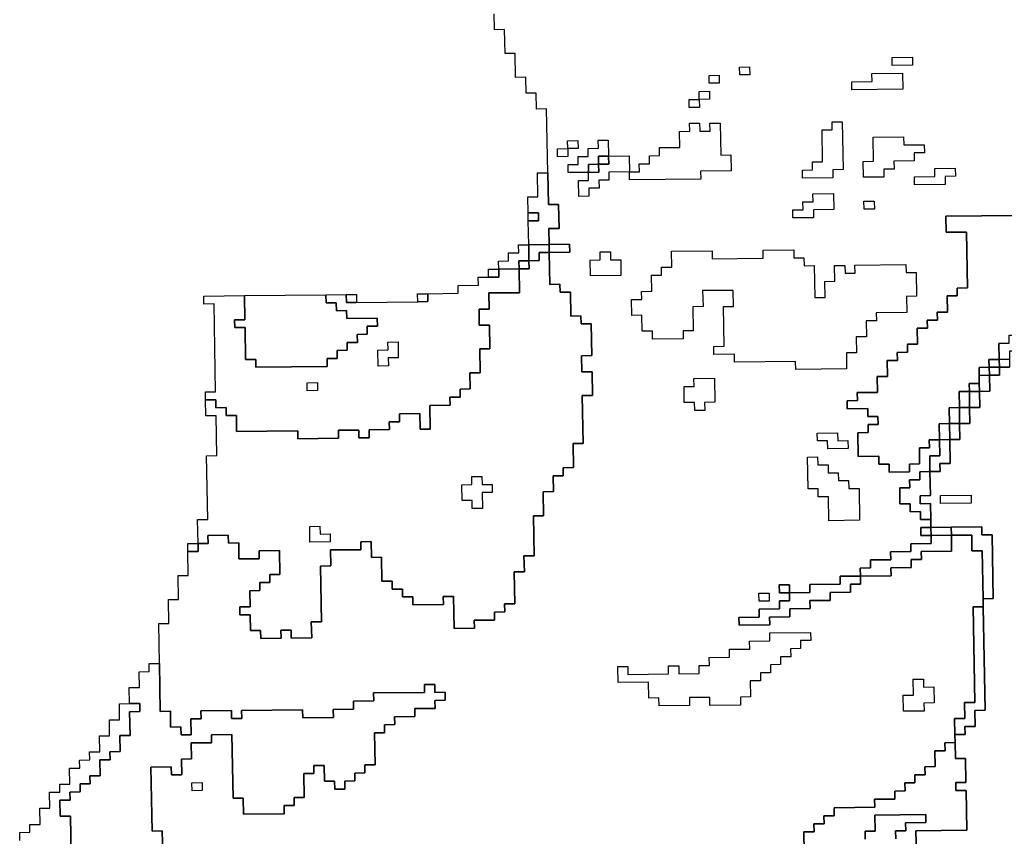
# Model space of a CAD drawing. Extents: x -9.486 to -9.308, y 38.697 to 38.769.
# Drawn here: x -9.405 to -9.399, y 38.748 to 38.753 of the extents above; entities that cross this region are included whole.
import ezdxf

# ---------------------------------------------------------------- set-up
doc = ezdxf.new("R2010")
doc.units = 0

msp = doc.modelspace()

# ---------------------------------------------------------------- linework, layer by layer
at = {"layer": 'carta_perigosidade'}
for points in [[(-9.403847, 38.747953), (-9.40385, 38.748088), (-9.403907, 38.748087), (-9.403914, 38.748448), (-9.403799, 38.748449), (-9.403798, 38.748404), (-9.40374, 38.748404), (-9.403742, 38.748494), (-9.403684, 38.748495), (-9.403686, 38.748585), (-9.403571, 38.748586), (-9.403572, 38.748631), (-9.403457, 38.748633), (-9.40345, 38.748272), (-9.403393, 38.748273), (-9.403391, 38.748183), (-9.403161, 38.748185), (-9.403162, 38.748231), (-9.403105, 38.748231), (-9.403105, 38.748276), (-9.403048, 38.748277), (-9.40305, 38.748412), (-9.402993, 38.748412), (-9.402994, 38.748458), (-9.402936, 38.748458), (-9.402934, 38.748368), (-9.402877, 38.748369), (-9.402876, 38.748324), (-9.402819, 38.748324), (-9.402819, 38.748369), (-9.402762, 38.74837), (-9.402763, 38.748415), (-9.402705, 38.748416), (-9.402706, 38.748461), (-9.402648, 38.748461), (-9.402652, 38.748641), (-9.402594, 38.748642), (-9.402595, 38.748687), (-9.402537, 38.748688), (-9.402538, 38.748733), (-9.402423, 38.748734), (-9.402424, 38.748779), (-9.402309, 38.74878), (-9.40231, 38.748825), (-9.402252, 38.748826), (-9.402253, 38.748871), (-9.402311, 38.74887), (-9.402311, 38.748915), (-9.402369, 38.748915), (-9.402368, 38.74887), (-9.402656, 38.748867), (-9.402655, 38.748822), (-9.40277, 38.74882), (-9.402769, 38.748775), (-9.402884, 38.748774), (-9.402883, 38.748729), (-9.403056, 38.748727), (-9.403057, 38.748772), (-9.403402, 38.748768), (-9.403401, 38.748723), (-9.403458, 38.748723), (-9.403459, 38.748768), (-9.403632, 38.748766), (-9.403631, 38.748721), (-9.403688, 38.74872), (-9.403687, 38.74863), (-9.403744, 38.74863), (-9.403745, 38.748675), (-9.403803, 38.748674), (-9.403804, 38.748764), (-9.403862, 38.748763), (-9.403866, 38.749034), (-9.40387, 38.749259), (-9.403813, 38.749259), (-9.403815, 38.749394), (-9.403758, 38.749395), (-9.40376, 38.74953), (-9.403703, 38.749531), (-9.403705, 38.749666), (-9.403648, 38.749666), (-9.403648, 38.749711), (-9.403591, 38.749712), (-9.403592, 38.749757), (-9.403477, 38.749758), (-9.403476, 38.749713), (-9.403418, 38.749714), (-9.403417, 38.749624), (-9.403302, 38.749625), (-9.403303, 38.74967), (-9.403188, 38.749671), (-9.403185, 38.749536), (-9.403243, 38.749536), (-9.403242, 38.749491), (-9.403299, 38.74949), (-9.403299, 38.749445), (-9.403356, 38.749444), (-9.403354, 38.749354), (-9.403412, 38.749354), (-9.403411, 38.749309), (-9.403354, 38.749309), (-9.403352, 38.749219), (-9.403295, 38.74922), (-9.403294, 38.749175), (-9.403179, 38.749176), (-9.40318, 38.749221), (-9.403122, 38.749222), (-9.403121, 38.749177), (-9.403006, 38.749178), (-9.403008, 38.749268), (-9.40295, 38.749269), (-9.402956, 38.749584), (-9.402898, 38.749585), (-9.4029, 38.749675), (-9.402728, 38.749676), (-9.402728, 38.749721), (-9.402671, 38.749722), (-9.402669, 38.749632), (-9.402612, 38.749633), (-9.402609, 38.749498), (-9.402552, 38.749498), (-9.402551, 38.749453), (-9.402494, 38.749454), (-9.402493, 38.749409), (-9.402435, 38.749409), (-9.402434, 38.749364), (-9.402262, 38.749366), (-9.402263, 38.749411), (-9.402205, 38.749412), (-9.402202, 38.749232), (-9.402087, 38.749233), (-9.402088, 38.749278), (-9.401973, 38.749279), (-9.401974, 38.749324), (-9.401916, 38.749325), (-9.401917, 38.74937), (-9.401859, 38.749371), (-9.401863, 38.749551), (-9.401805, 38.749551), (-9.401807, 38.749641), (-9.401807, 38.749641), (-9.401749, 38.749642), (-9.401753, 38.749867), (-9.401696, 38.749868), (-9.401698, 38.750003), (-9.401641, 38.750004), (-9.401642, 38.750094), (-9.401585, 38.750094), (-9.401585, 38.750139), (-9.401528, 38.75014), (-9.40153, 38.750275), (-9.401473, 38.750276), (-9.401478, 38.750546), (-9.40142, 38.750546), (-9.401422, 38.750681), (-9.40148, 38.750681), (-9.401482, 38.750771), (-9.401424, 38.750772), (-9.401427, 38.750952), (-9.401485, 38.750951), (-9.401486, 38.750996), (-9.401543, 38.750995), (-9.401545, 38.751131), (-9.401603, 38.75113), (-9.401604, 38.751175), (-9.401661, 38.751174), (-9.401664, 38.751354), (-9.401549, 38.751356), (-9.40155, 38.751401), (-9.401665, 38.751399), (-9.401667, 38.75149), (-9.401609, 38.75149), (-9.401612, 38.751625), (-9.401669, 38.751625), (-9.401672, 38.751805), (-9.401679, 38.752165), (-9.401736, 38.752164), (-9.401738, 38.752254), (-9.401795, 38.752254), (-9.401797, 38.752344), (-9.401855, 38.752343), (-9.401857, 38.752478), (-9.401914, 38.752478), (-9.401917, 38.752613), (-9.401974, 38.752612), (-9.401976, 38.752702)], [(-9.399022, 38.751563), (-9.399425, 38.751559), (-9.399423, 38.751469), (-9.399308, 38.75147), (-9.399303, 38.751155), (-9.39936, 38.751154), (-9.39936, 38.751109), (-9.399417, 38.751109), (-9.399415, 38.751018), (-9.399473, 38.751018), (-9.399472, 38.750973), (-9.39953, 38.750972), (-9.399529, 38.750927), (-9.399586, 38.750927), (-9.399585, 38.750837), (-9.399642, 38.750836), (-9.399641, 38.750791), (-9.399699, 38.75079), (-9.399698, 38.750745), (-9.399756, 38.750745), (-9.399754, 38.750655), (-9.399812, 38.750654), (-9.39981, 38.750564), (-9.399925, 38.750563), (-9.399924, 38.750518), (-9.399982, 38.750517), (-9.399981, 38.750472), (-9.399866, 38.750473), (-9.399865, 38.750428), (-9.399808, 38.750429), (-9.399807, 38.750384), (-9.399864, 38.750383), (-9.399864, 38.750338), (-9.399921, 38.750337), (-9.399919, 38.750202), (-9.399804, 38.750204), (-9.399803, 38.750159), (-9.399745, 38.750159), (-9.399745, 38.750114), (-9.39963, 38.750115), (-9.39963, 38.75016), (-9.399573, 38.750161), (-9.399574, 38.750251), (-9.399517, 38.750252), (-9.399518, 38.750297), (-9.39946, 38.750297), (-9.399459, 38.750207), (-9.399516, 38.750207), (-9.399515, 38.750117), (-9.399572, 38.750116), (-9.399571, 38.750071), (-9.399629, 38.75007), (-9.399628, 38.750025), (-9.399685, 38.750025), (-9.399684, 38.749935), (-9.399626, 38.749935), (-9.399626, 38.74989), (-9.399568, 38.749891), (-9.399567, 38.749846), (-9.39951, 38.749846), (-9.399509, 38.749801), (-9.399566, 38.749801), (-9.399566, 38.749756), (-9.399508, 38.749756), (-9.399507, 38.749711), (-9.399622, 38.74971), (-9.399622, 38.749665), (-9.399737, 38.749664), (-9.399736, 38.749619), (-9.399851, 38.749618), (-9.39985, 38.749573), (-9.399908, 38.749572), (-9.399907, 38.749527), (-9.400022, 38.749526), (-9.400021, 38.749481), (-9.400193, 38.749479), (-9.400193, 38.749434), (-9.400308, 38.749432), (-9.400308, 38.749478), (-9.400366, 38.749477), (-9.400365, 38.749432), (-9.400308, 38.749432), (-9.400307, 38.749387), (-9.400364, 38.749387), (-9.400364, 38.749342), (-9.400479, 38.749341), (-9.400478, 38.749296), (-9.400593, 38.749294), (-9.400592, 38.749249), (-9.400419, 38.749251), (-9.40042, 38.749296), (-9.400305, 38.749297), (-9.400306, 38.749342), (-9.400191, 38.749344), (-9.400192, 38.749389), (-9.400077, 38.74939), (-9.400078, 38.749435), (-9.399963, 38.749436), (-9.399963, 38.749481), (-9.399906, 38.749482), (-9.399907, 38.749527), (-9.399734, 38.749529), (-9.399735, 38.749574), (-9.39962, 38.749575), (-9.399621, 38.74962), (-9.399563, 38.749621), (-9.399564, 38.749666), (-9.399392, 38.749668), (-9.399393, 38.749758), (-9.399278, 38.749759), (-9.399277, 38.749669), (-9.399219, 38.749669), (-9.399214, 38.749399), (-9.399213, 38.749354), (-9.399271, 38.749354), (-9.399261, 38.748813), (-9.399319, 38.748813), (-9.399317, 38.748723), (-9.399375, 38.748722), (-9.399373, 38.748632), (-9.399372, 38.748587), (-9.39943, 38.748586), (-9.399429, 38.748541), (-9.399487, 38.748541), (-9.399485, 38.748451), (-9.399543, 38.74845), (-9.399542, 38.748405), (-9.399599, 38.748404), (-9.399599, 38.748359), (-9.399656, 38.748359), (-9.399655, 38.748314), (-9.399713, 38.748313), (-9.399712, 38.748268), (-9.399827, 38.748267), (-9.399826, 38.748222), (-9.400056, 38.748219), (-9.400055, 38.748174), (-9.400113, 38.748174), (-9.400112, 38.748128), (-9.40017, 38.748128), (-9.400169, 38.748083), (-9.400226, 38.748082), (-9.400222, 38.747857)], [(-9.399067, 38.750842), (-9.399125, 38.750841), (-9.399123, 38.750751), (-9.399181, 38.750751), (-9.39918, 38.750706), (-9.399237, 38.750705), (-9.399237, 38.75066), (-9.399236, 38.750615), (-9.399293, 38.750614), (-9.399292, 38.750569), (-9.39935, 38.750569), (-9.399348, 38.750479), (-9.399406, 38.750478), (-9.399404, 38.750388), (-9.399462, 38.750387), (-9.39946, 38.750297), (-9.399518, 38.750297), (-9.399517, 38.750252), (-9.399574, 38.750251), (-9.399573, 38.750161), (-9.39963, 38.75016), (-9.39963, 38.750115), (-9.399745, 38.750114), (-9.399745, 38.750159), (-9.399803, 38.750159), (-9.399804, 38.750204), (-9.399919, 38.750202), (-9.399921, 38.750337), (-9.399864, 38.750338), (-9.399864, 38.750383), (-9.399807, 38.750384), (-9.399808, 38.750429), (-9.399865, 38.750428), (-9.399866, 38.750473), (-9.399981, 38.750472), (-9.399982, 38.750517), (-9.399924, 38.750518), (-9.399925, 38.750563), (-9.39981, 38.750564), (-9.399812, 38.750654), (-9.399754, 38.750655), (-9.399756, 38.750745), (-9.399698, 38.750745), (-9.399699, 38.75079), (-9.399641, 38.750791), (-9.399642, 38.750836), (-9.399585, 38.750837), (-9.399586, 38.750927), (-9.399529, 38.750927), (-9.39953, 38.750972), (-9.399472, 38.750973), (-9.399473, 38.751018), (-9.399415, 38.751018), (-9.399417, 38.751109), (-9.39936, 38.751109), (-9.39936, 38.751154), (-9.399303, 38.751155), (-9.399308, 38.75147), (-9.399423, 38.751469), (-9.399425, 38.751559), (-9.399022, 38.751563)], [(-9.399591, 38.747954), (-9.399594, 38.748089), (-9.399306, 38.748092), (-9.39931, 38.748317), (-9.399368, 38.748317), (-9.399368, 38.748362), (-9.399311, 38.748362), (-9.399313, 38.748497), (-9.399371, 38.748497), (-9.399372, 38.748587), (-9.399373, 38.748632), (-9.399316, 38.748633), (-9.399317, 38.748678), (-9.399259, 38.748678), (-9.399261, 38.748768), (-9.399203, 38.748769), (-9.399213, 38.749354), (-9.399214, 38.749399), (-9.399157, 38.7494), (-9.399163, 38.74976), (-9.399221, 38.74976), (-9.399221, 38.749805), (-9.399394, 38.749803), (-9.399509, 38.749801), (-9.39951, 38.749846), (-9.399511, 38.749937), (-9.399569, 38.749936), (-9.39957, 38.749981), (-9.399512, 38.749982), (-9.399515, 38.750117), (-9.399457, 38.750117), (-9.399458, 38.750162), (-9.3994, 38.750163), (-9.399403, 38.750298), (-9.399345, 38.750299), (-9.399347, 38.750389), (-9.399289, 38.750389), (-9.399291, 38.750479), (-9.399233, 38.75048), (-9.399235, 38.75057), (-9.399177, 38.750571), (-9.399179, 38.750661), (-9.399122, 38.750661), (-9.399122, 38.750706), (-9.399065, 38.750707)], [(-9.404365, 38.747947), (-9.404369, 38.748172), (-9.404426, 38.748172), (-9.404428, 38.748262), (-9.40437, 38.748262), (-9.404371, 38.748307), (-9.404314, 38.748308), (-9.404314, 38.748353), (-9.404257, 38.748354), (-9.404258, 38.748399), (-9.4042, 38.748399), (-9.404202, 38.748489), (-9.404144, 38.74849), (-9.404145, 38.748535), (-9.404088, 38.748536), (-9.404089, 38.748626), (-9.404032, 38.748626), (-9.404034, 38.748761), (-9.403977, 38.748762), (-9.403977, 38.748807), (-9.404035, 38.748807), (-9.404035, 38.748807), (-9.404037, 38.748897), (-9.403979, 38.748897), (-9.403981, 38.748987), (-9.403923, 38.748988), (-9.403924, 38.749033), (-9.403866, 38.749034), (-9.403862, 38.748763), (-9.403804, 38.748764), (-9.403803, 38.748674), (-9.403745, 38.748675), (-9.403744, 38.74863), (-9.403687, 38.74863), (-9.403688, 38.74872), (-9.403631, 38.748721), (-9.403632, 38.748766), (-9.403459, 38.748768), (-9.403458, 38.748723), (-9.403401, 38.748723), (-9.403402, 38.748768), (-9.403057, 38.748772), (-9.403056, 38.748727), (-9.402883, 38.748729), (-9.402884, 38.748774), (-9.402769, 38.748775), (-9.40277, 38.74882), (-9.402655, 38.748822), (-9.402656, 38.748867), (-9.402368, 38.74887), (-9.402369, 38.748915), (-9.402311, 38.748915), (-9.402311, 38.74887), (-9.402253, 38.748871), (-9.402252, 38.748826), (-9.40231, 38.748825), (-9.402309, 38.74878), (-9.402424, 38.748779), (-9.402423, 38.748734), (-9.402538, 38.748733), (-9.402537, 38.748688), (-9.402595, 38.748687), (-9.402594, 38.748642), (-9.402652, 38.748641), (-9.402648, 38.748461), (-9.402706, 38.748461), (-9.402705, 38.748416), (-9.402763, 38.748415), (-9.402762, 38.74837), (-9.402819, 38.748369), (-9.402819, 38.748324), (-9.402876, 38.748324), (-9.402877, 38.748369), (-9.402934, 38.748368), (-9.402936, 38.748458), (-9.402994, 38.748458), (-9.402993, 38.748412), (-9.40305, 38.748412), (-9.403048, 38.748277), (-9.403105, 38.748276), (-9.403105, 38.748231), (-9.403162, 38.748231), (-9.403161, 38.748185), (-9.403391, 38.748183), (-9.403393, 38.748273), (-9.40345, 38.748272), (-9.403457, 38.748633), (-9.403572, 38.748631), (-9.403571, 38.748586), (-9.403686, 38.748585), (-9.403684, 38.748495), (-9.403742, 38.748494), (-9.40374, 38.748404), (-9.403798, 38.748404), (-9.403799, 38.748449), (-9.403914, 38.748448), (-9.403907, 38.748087), (-9.40385, 38.748088), (-9.403847, 38.747953)], [(-9.404654, 38.748034), (-9.404655, 38.748079), (-9.404597, 38.74808), (-9.404598, 38.748125), (-9.40454, 38.748125), (-9.404542, 38.748216), (-9.404485, 38.748216), (-9.404486, 38.748306), (-9.404429, 38.748307), (-9.404429, 38.748352), (-9.404372, 38.748352), (-9.404374, 38.748443), (-9.404316, 38.748443), (-9.404317, 38.748488), (-9.404259, 38.748489), (-9.40426, 38.748534), (-9.404203, 38.748534), (-9.404204, 38.748625), (-9.404147, 38.748625), (-9.404148, 38.748715), (-9.404091, 38.748716), (-9.404092, 38.748806), (-9.404035, 38.748807), (-9.403977, 38.748807), (-9.403977, 38.748762), (-9.404034, 38.748761), (-9.404032, 38.748626), (-9.404089, 38.748626), (-9.404088, 38.748536), (-9.404145, 38.748535), (-9.404144, 38.74849), (-9.404202, 38.748489), (-9.4042, 38.748399), (-9.404258, 38.748399), (-9.404257, 38.748354), (-9.404314, 38.748353), (-9.404314, 38.748308), (-9.404371, 38.748307), (-9.40437, 38.748262), (-9.404428, 38.748262), (-9.404426, 38.748172), (-9.404369, 38.748172), (-9.404365, 38.747947)], [(-9.400222, 38.747857), (-9.400226, 38.748082), (-9.400169, 38.748083), (-9.40017, 38.748128), (-9.400112, 38.748128), (-9.400113, 38.748174), (-9.400055, 38.748174), (-9.400056, 38.748219), (-9.399826, 38.748222), (-9.399827, 38.748267), (-9.399712, 38.748268), (-9.399713, 38.748313), (-9.399655, 38.748314), (-9.399656, 38.748359), (-9.399599, 38.748359), (-9.399599, 38.748404), (-9.399542, 38.748405), (-9.399543, 38.74845), (-9.399485, 38.748451), (-9.399487, 38.748541), (-9.399429, 38.748541), (-9.39943, 38.748586), (-9.399372, 38.748587), (-9.399371, 38.748497), (-9.399313, 38.748497), (-9.399311, 38.748362), (-9.399368, 38.748362), (-9.399368, 38.748317), (-9.39931, 38.748317), (-9.399306, 38.748092), (-9.399594, 38.748089), (-9.399591, 38.747954)], [(-9.399708, 38.748043), (-9.399709, 38.748088), (-9.399651, 38.748088), (-9.399652, 38.748133), (-9.399537, 38.748135), (-9.399538, 38.74818), (-9.399825, 38.748177), (-9.399824, 38.748087), (-9.399881, 38.748086), (-9.39988, 38.748041)], [(-9.39988, 38.748041), (-9.399881, 38.748086), (-9.399824, 38.748087), (-9.399825, 38.748177), (-9.399538, 38.74818), (-9.399537, 38.748135), (-9.399652, 38.748133), (-9.399651, 38.748088), (-9.399709, 38.748088), (-9.399708, 38.748043)]]:
    msp.add_lwpolyline(points, dxfattribs=at)
for points in [[(-9.399613, 38.752413), (-9.399728, 38.752411), (-9.399728, 38.752456), (-9.399613, 38.752458), (-9.399613, 38.752413)], [(-9.399613, 38.752413), (-9.399728, 38.752411), (-9.399728, 38.752456), (-9.399613, 38.752458), (-9.399613, 38.752413)], [(-9.400704, 38.752311), (-9.400761, 38.75231), (-9.400762, 38.752355), (-9.400704, 38.752356), (-9.400704, 38.752311)], [(-9.400704, 38.752311), (-9.400761, 38.75231), (-9.400762, 38.752355), (-9.400704, 38.752356), (-9.400704, 38.752311)], [(-9.400532, 38.752358), (-9.400589, 38.752357), (-9.40059, 38.752402), (-9.400533, 38.752403), (-9.400532, 38.752358)], [(-9.400532, 38.752358), (-9.400589, 38.752357), (-9.40059, 38.752402), (-9.400533, 38.752403), (-9.400532, 38.752358)], [(-9.399668, 38.752277), (-9.399955, 38.752274), (-9.399956, 38.752319), (-9.399841, 38.75232), (-9.399842, 38.752365), (-9.399669, 38.752367), (-9.399668, 38.752277)], [(-9.399668, 38.752277), (-9.399955, 38.752274), (-9.399956, 38.752319), (-9.399841, 38.75232), (-9.399842, 38.752365), (-9.399669, 38.752367), (-9.399668, 38.752277)], [(-9.400875, 38.752219), (-9.400817, 38.752219), (-9.400818, 38.752264), (-9.40076, 38.752265), (-9.40076, 38.75222), (-9.400817, 38.752219), (-9.400816, 38.752174), (-9.400874, 38.752174), (-9.400875, 38.752219)], [(-9.400817, 38.752219), (-9.400818, 38.752264), (-9.40076, 38.752265), (-9.40076, 38.75222), (-9.400817, 38.752219)], [(-9.400817, 38.752219), (-9.400816, 38.752174), (-9.400874, 38.752174), (-9.400875, 38.752219), (-9.400817, 38.752219)], [(-9.401442, 38.751807), (-9.401557, 38.751806), (-9.401558, 38.751851), (-9.401501, 38.751852), (-9.401502, 38.751897), (-9.401444, 38.751897), (-9.401445, 38.751942), (-9.401387, 38.751943), (-9.401388, 38.751988), (-9.401331, 38.751989), (-9.401329, 38.751899), (-9.401214, 38.7519), (-9.401212, 38.75181), (-9.401155, 38.75181), (-9.401156, 38.751855), (-9.401098, 38.751856), (-9.401099, 38.751901), (-9.401041, 38.751902), (-9.401042, 38.751947), (-9.400927, 38.751948), (-9.400929, 38.752038), (-9.400871, 38.752039), (-9.400872, 38.752084), (-9.400815, 38.752084), (-9.400814, 38.752039), (-9.400756, 38.75204), (-9.400757, 38.752085), (-9.4007, 38.752085), (-9.400696, 38.751905), (-9.400639, 38.751906), (-9.400637, 38.751816), (-9.40081, 38.751814), (-9.400809, 38.751769), (-9.401212, 38.751765), (-9.401212, 38.75181), (-9.401327, 38.751808), (-9.401327, 38.751763), (-9.401384, 38.751763), (-9.401383, 38.751718), (-9.401441, 38.751717), (-9.40144, 38.751672), (-9.401498, 38.751671), (-9.401499, 38.751762), (-9.401442, 38.751762), (-9.401442, 38.751807)], [(-9.401212, 38.75181), (-9.401155, 38.75181), (-9.401156, 38.751855), (-9.401098, 38.751856), (-9.401099, 38.751901), (-9.401041, 38.751902), (-9.401042, 38.751947), (-9.400927, 38.751948), (-9.400929, 38.752038), (-9.400871, 38.752039), (-9.400872, 38.752084), (-9.400815, 38.752084), (-9.400814, 38.752039), (-9.400756, 38.75204), (-9.400757, 38.752085), (-9.4007, 38.752085), (-9.400696, 38.751905), (-9.400639, 38.751906), (-9.400637, 38.751816), (-9.40081, 38.751814), (-9.400809, 38.751769), (-9.401212, 38.751765), (-9.401212, 38.75181)], [(-9.400062, 38.751777), (-9.400234, 38.751775), (-9.400235, 38.75182), (-9.400177, 38.751821), (-9.400178, 38.751866), (-9.400121, 38.751867), (-9.400124, 38.752047), (-9.400066, 38.752047), (-9.400067, 38.752092), (-9.40001, 38.752093), (-9.400005, 38.751823), (-9.400062, 38.751822), (-9.400062, 38.751777)], [(-9.400062, 38.751777), (-9.400234, 38.751775), (-9.400235, 38.75182), (-9.400177, 38.751821), (-9.400178, 38.751866), (-9.400121, 38.751867), (-9.400124, 38.752047), (-9.400066, 38.752047), (-9.400067, 38.752092), (-9.40001, 38.752093), (-9.400005, 38.751823), (-9.400062, 38.751822), (-9.400062, 38.751777)], [(-9.401617, 38.75194), (-9.40156, 38.751941), (-9.401561, 38.751986), (-9.401503, 38.751987), (-9.401502, 38.751942), (-9.40156, 38.751941), (-9.401559, 38.751896), (-9.401617, 38.751895), (-9.401617, 38.75194)], [(-9.40156, 38.751941), (-9.401561, 38.751986), (-9.401503, 38.751987), (-9.401502, 38.751942), (-9.40156, 38.751941)], [(-9.401442, 38.751807), (-9.401557, 38.751806), (-9.401558, 38.751851), (-9.401501, 38.751852), (-9.401502, 38.751897), (-9.401444, 38.751897), (-9.401445, 38.751942), (-9.401387, 38.751943), (-9.401388, 38.751988), (-9.401331, 38.751989), (-9.401329, 38.751899), (-9.401387, 38.751898), (-9.401386, 38.751853), (-9.401443, 38.751852), (-9.401442, 38.751807)], [(-9.399774, 38.75178), (-9.399889, 38.751779), (-9.399891, 38.751869), (-9.399833, 38.75187), (-9.399835, 38.752005), (-9.399663, 38.752007), (-9.399662, 38.751962), (-9.399547, 38.751963), (-9.399546, 38.751918), (-9.399604, 38.751917), (-9.399603, 38.751872), (-9.399718, 38.751871), (-9.399717, 38.751826), (-9.399775, 38.751825), (-9.399774, 38.75178)], [(-9.399774, 38.75178), (-9.399889, 38.751779), (-9.399891, 38.751869), (-9.399833, 38.75187), (-9.399835, 38.752005), (-9.399663, 38.752007), (-9.399662, 38.751962), (-9.399547, 38.751963), (-9.399546, 38.751918), (-9.399604, 38.751917), (-9.399603, 38.751872), (-9.399718, 38.751871), (-9.399717, 38.751826), (-9.399775, 38.751825), (-9.399774, 38.75178)], [(-9.40156, 38.751941), (-9.401559, 38.751896), (-9.401617, 38.751895), (-9.401617, 38.75194), (-9.40156, 38.751941)], [(-9.401442, 38.751807), (-9.401385, 38.751808), (-9.401386, 38.751853), (-9.401328, 38.751853), (-9.401329, 38.751899), (-9.401214, 38.7519), (-9.401212, 38.75181), (-9.401327, 38.751808), (-9.401327, 38.751763), (-9.401384, 38.751763), (-9.401383, 38.751718), (-9.401441, 38.751717), (-9.40144, 38.751672), (-9.401498, 38.751671), (-9.401499, 38.751762), (-9.401442, 38.751762), (-9.401442, 38.751807)], [(-9.401442, 38.751807), (-9.401443, 38.751852), (-9.401386, 38.751853), (-9.401385, 38.751808), (-9.401442, 38.751807)], [(-9.401386, 38.751853), (-9.401387, 38.751898), (-9.401329, 38.751899), (-9.401328, 38.751853), (-9.401386, 38.751853)], [(-9.401665, 38.751399), (-9.40178, 38.751398), (-9.401783, 38.751533), (-9.401725, 38.751534), (-9.401726, 38.751579), (-9.401783, 38.751578), (-9.401785, 38.751668), (-9.401728, 38.751669), (-9.40173, 38.751804), (-9.401672, 38.751805), (-9.401669, 38.751625), (-9.401612, 38.751625), (-9.401609, 38.75149), (-9.401667, 38.75149), (-9.401665, 38.751399)], [(-9.399428, 38.751739), (-9.399601, 38.751737), (-9.399601, 38.751782), (-9.399486, 38.751783), (-9.399487, 38.751828), (-9.399372, 38.75183), (-9.399371, 38.751785), (-9.399429, 38.751784), (-9.399428, 38.751739)], [(-9.399428, 38.751739), (-9.399601, 38.751737), (-9.399601, 38.751782), (-9.399486, 38.751783), (-9.399487, 38.751828), (-9.399372, 38.75183), (-9.399371, 38.751785), (-9.399429, 38.751784), (-9.399428, 38.751739)], [(-9.400173, 38.751551), (-9.400288, 38.75155), (-9.400288, 38.751595), (-9.400231, 38.751595), (-9.400232, 38.75164), (-9.400174, 38.751641), (-9.400175, 38.751686), (-9.40006, 38.751687), (-9.400058, 38.751597), (-9.400173, 38.751596), (-9.400173, 38.751551)], [(-9.400173, 38.751551), (-9.400288, 38.75155), (-9.400288, 38.751595), (-9.400231, 38.751595), (-9.400232, 38.75164), (-9.400174, 38.751641), (-9.400175, 38.751686), (-9.40006, 38.751687), (-9.400058, 38.751597), (-9.400173, 38.751596), (-9.400173, 38.751551)], [(-9.399828, 38.7516), (-9.399886, 38.751599), (-9.399887, 38.751644), (-9.399829, 38.751645), (-9.399828, 38.7516)], [(-9.399828, 38.7516), (-9.399886, 38.751599), (-9.399887, 38.751644), (-9.399829, 38.751645), (-9.399828, 38.7516)], [(-9.401783, 38.751533), (-9.401783, 38.751578), (-9.401726, 38.751579), (-9.401725, 38.751534), (-9.401783, 38.751533)], [(-9.403648, 38.749711), (-9.403651, 38.749847), (-9.403593, 38.749847), (-9.4036, 38.750207), (-9.403542, 38.750208), (-9.403546, 38.750433), (-9.403604, 38.750433), (-9.403605, 38.750523), (-9.403548, 38.750523), (-9.403547, 38.750478), (-9.403489, 38.750479), (-9.403489, 38.750434), (-9.403431, 38.750434), (-9.40343, 38.750344), (-9.403085, 38.750348), (-9.403084, 38.750303), (-9.402854, 38.750306), (-9.402855, 38.750351), (-9.402739, 38.750352), (-9.402739, 38.750307), (-9.402681, 38.750307), (-9.402682, 38.750353), (-9.402567, 38.750354), (-9.402568, 38.750399), (-9.40251, 38.750399), (-9.402511, 38.750444), (-9.402396, 38.750446), (-9.402394, 38.750356), (-9.402337, 38.750356), (-9.402339, 38.750491), (-9.402224, 38.750493), (-9.402225, 38.750538), (-9.402168, 38.750538), (-9.402168, 38.750583), (-9.402111, 38.750584), (-9.402113, 38.750674), (-9.402055, 38.750675), (-9.402057, 38.75081), (-9.402, 38.75081), (-9.402002, 38.750945), (-9.40206, 38.750945), (-9.402061, 38.751035), (-9.402004, 38.751035), (-9.402006, 38.751126), (-9.401833, 38.751127), (-9.401835, 38.751262), (-9.401778, 38.751263), (-9.401779, 38.751308), (-9.401721, 38.751309), (-9.401722, 38.751354), (-9.401664, 38.751354), (-9.401661, 38.751174), (-9.401604, 38.751175), (-9.401603, 38.75113), (-9.401545, 38.751131), (-9.401543, 38.750995), (-9.401486, 38.750996), (-9.401485, 38.750951), (-9.401427, 38.750952), (-9.401424, 38.750772), (-9.401482, 38.750771), (-9.40148, 38.750681), (-9.401422, 38.750681), (-9.40142, 38.750546), (-9.401478, 38.750546), (-9.401473, 38.750276), (-9.40153, 38.750275), (-9.401528, 38.75014), (-9.401585, 38.750139), (-9.401585, 38.750094), (-9.401642, 38.750094), (-9.401641, 38.750004), (-9.401698, 38.750003), (-9.401696, 38.749868), (-9.401753, 38.749867), (-9.401749, 38.749642), (-9.401807, 38.749641), (-9.401805, 38.749551), (-9.401863, 38.749551), (-9.401859, 38.749371), (-9.401917, 38.74937), (-9.401916, 38.749325), (-9.401974, 38.749324), (-9.401973, 38.749279), (-9.402088, 38.749278), (-9.402087, 38.749233), (-9.402202, 38.749232), (-9.402205, 38.749412), (-9.402263, 38.749411), (-9.402262, 38.749366), (-9.402434, 38.749364), (-9.402435, 38.749409), (-9.402493, 38.749409), (-9.402494, 38.749454), (-9.402551, 38.749453), (-9.402552, 38.749498), (-9.402609, 38.749498), (-9.402612, 38.749633), (-9.402669, 38.749632), (-9.402671, 38.749722), (-9.402728, 38.749721), (-9.402728, 38.749676), (-9.4029, 38.749675), (-9.402898, 38.749585), (-9.402956, 38.749584), (-9.40295, 38.749269), (-9.403008, 38.749268), (-9.403006, 38.749178), (-9.403121, 38.749177), (-9.403122, 38.749222), (-9.40318, 38.749221), (-9.403179, 38.749176), (-9.403294, 38.749175), (-9.403295, 38.74922), (-9.403352, 38.749219), (-9.403354, 38.749309), (-9.403411, 38.749309), (-9.403412, 38.749354), (-9.403354, 38.749354), (-9.403356, 38.749444), (-9.403299, 38.749445), (-9.403299, 38.74949), (-9.403242, 38.749491), (-9.403243, 38.749536), (-9.403185, 38.749536), (-9.403188, 38.749671), (-9.403303, 38.74967), (-9.403302, 38.749625), (-9.403417, 38.749624), (-9.403418, 38.749714), (-9.403476, 38.749713), (-9.403477, 38.749758), (-9.403592, 38.749757), (-9.403591, 38.749712), (-9.403648, 38.749711)], [(-9.401835, 38.751262), (-9.40195, 38.751261), (-9.401951, 38.751306), (-9.401894, 38.751307), (-9.401894, 38.751352), (-9.401837, 38.751353), (-9.401838, 38.751398), (-9.40178, 38.751398), (-9.401779, 38.751308), (-9.401836, 38.751308), (-9.401835, 38.751262)], [(-9.401779, 38.751308), (-9.40178, 38.751398), (-9.401665, 38.751399), (-9.401664, 38.751354), (-9.401722, 38.751354), (-9.401721, 38.751309), (-9.401779, 38.751308)], [(-9.401664, 38.751354), (-9.401665, 38.751399), (-9.40155, 38.751401), (-9.401549, 38.751356), (-9.401664, 38.751354)], [(-9.40126, 38.751224), (-9.401432, 38.751222), (-9.401434, 38.751312), (-9.401376, 38.751313), (-9.401377, 38.751358), (-9.401319, 38.751358), (-9.401319, 38.751313), (-9.401261, 38.751314), (-9.40126, 38.751224)], [(-9.40126, 38.751224), (-9.401432, 38.751222), (-9.401434, 38.751312), (-9.401376, 38.751313), (-9.401377, 38.751358), (-9.401319, 38.751358), (-9.401319, 38.751313), (-9.401261, 38.751314), (-9.40126, 38.751224)], [(-9.399985, 38.750697), (-9.400272, 38.750694), (-9.400273, 38.750739), (-9.400618, 38.750735), (-9.400619, 38.75078), (-9.400734, 38.750779), (-9.400735, 38.750824), (-9.400677, 38.750825), (-9.400681, 38.75105), (-9.400624, 38.75105), (-9.400625, 38.75114), (-9.400798, 38.751139), (-9.400796, 38.751049), (-9.400854, 38.751048), (-9.400851, 38.750913), (-9.400909, 38.750912), (-9.400908, 38.750867), (-9.401081, 38.750865), (-9.401081, 38.75091), (-9.401139, 38.75091), (-9.401141, 38.751), (-9.401198, 38.750999), (-9.4012, 38.751089), (-9.401142, 38.75109), (-9.401143, 38.751135), (-9.401085, 38.751136), (-9.401087, 38.751226), (-9.40103, 38.751226), (-9.40103, 38.751271), (-9.400973, 38.751272), (-9.400974, 38.751362), (-9.400744, 38.751364), (-9.400744, 38.751319), (-9.400456, 38.751322), (-9.400457, 38.751368), (-9.400284, 38.751369), (-9.400284, 38.751324), (-9.400226, 38.751325), (-9.400225, 38.75128), (-9.400168, 38.751281), (-9.400165, 38.7511), (-9.400107, 38.751101), (-9.400109, 38.751191), (-9.400051, 38.751192), (-9.400053, 38.751282), (-9.399995, 38.751282), (-9.399994, 38.751237), (-9.399937, 38.751238), (-9.399938, 38.751283), (-9.39965, 38.751286), (-9.399649, 38.751241), (-9.399592, 38.751242), (-9.39959, 38.751107), (-9.399647, 38.751106), (-9.399645, 38.751016), (-9.399818, 38.751014), (-9.399817, 38.750969), (-9.399875, 38.750968), (-9.399873, 38.750878), (-9.399931, 38.750878), (-9.399929, 38.750788), (-9.399986, 38.750787), (-9.399985, 38.750697)], [(-9.399985, 38.750697), (-9.400272, 38.750694), (-9.400273, 38.750739), (-9.400618, 38.750735), (-9.400619, 38.75078), (-9.400734, 38.750779), (-9.400735, 38.750824), (-9.400677, 38.750825), (-9.400681, 38.75105), (-9.400624, 38.75105), (-9.400625, 38.75114), (-9.400798, 38.751139), (-9.400796, 38.751049), (-9.400854, 38.751048), (-9.400851, 38.750913), (-9.400909, 38.750912), (-9.400908, 38.750867), (-9.401081, 38.750865), (-9.401081, 38.75091), (-9.401139, 38.75091), (-9.401141, 38.751), (-9.401198, 38.750999), (-9.4012, 38.751089), (-9.401142, 38.75109), (-9.401143, 38.751135), (-9.401085, 38.751136), (-9.401087, 38.751226), (-9.40103, 38.751226), (-9.40103, 38.751271), (-9.400973, 38.751272), (-9.400974, 38.751362), (-9.400744, 38.751364), (-9.400744, 38.751319), (-9.400456, 38.751322), (-9.400457, 38.751368), (-9.400284, 38.751369), (-9.400284, 38.751324), (-9.400226, 38.751325), (-9.400225, 38.75128), (-9.400168, 38.751281), (-9.400165, 38.7511), (-9.400107, 38.751101), (-9.400109, 38.751191), (-9.400051, 38.751192), (-9.400053, 38.751282), (-9.399995, 38.751282), (-9.399994, 38.751237), (-9.399937, 38.751238), (-9.399938, 38.751283), (-9.39965, 38.751286), (-9.399649, 38.751241), (-9.399592, 38.751242), (-9.39959, 38.751107), (-9.399647, 38.751106), (-9.399645, 38.751016), (-9.399818, 38.751014), (-9.399817, 38.750969), (-9.399875, 38.750968), (-9.399873, 38.750878), (-9.399931, 38.750878), (-9.399929, 38.750788), (-9.399986, 38.750787), (-9.399985, 38.750697)], [(-9.401835, 38.751262), (-9.401836, 38.751308), (-9.401779, 38.751308), (-9.401778, 38.751263), (-9.401835, 38.751262)], [(-9.399066, 38.750752), (-9.399123, 38.750751), (-9.399125, 38.750841), (-9.399067, 38.750842), (-9.399068, 38.750887), (-9.399011, 38.750888), (-9.399012, 38.750978), (-9.398955, 38.750978), (-9.398961, 38.751339), (-9.398903, 38.751339), (-9.398898, 38.751024), (-9.398896, 38.750934), (-9.398954, 38.750933), (-9.398952, 38.750843), (-9.39901, 38.750843), (-9.399009, 38.750798), (-9.399066, 38.750797), (-9.399066, 38.750752)], [(-9.403605, 38.750523), (-9.403606, 38.750568), (-9.403549, 38.750568), (-9.403557, 38.751064), (-9.403615, 38.751063), (-9.403616, 38.751108), (-9.403386, 38.751111), (-9.403383, 38.750975), (-9.403441, 38.750975), (-9.40344, 38.75093), (-9.403382, 38.75093), (-9.403379, 38.75075), (-9.403322, 38.750751), (-9.403321, 38.750706), (-9.402918, 38.75071), (-9.402919, 38.750755), (-9.402862, 38.750756), (-9.402862, 38.750801), (-9.402805, 38.750802), (-9.402806, 38.750847), (-9.402748, 38.750847), (-9.402749, 38.750892), (-9.402692, 38.750893), (-9.402692, 38.750938), (-9.402635, 38.750939), (-9.402636, 38.750984), (-9.402808, 38.750982), (-9.402809, 38.751027), (-9.402866, 38.751026), (-9.402867, 38.751071), (-9.402925, 38.75107), (-9.402926, 38.751116), (-9.402811, 38.751117), (-9.40281, 38.751072), (-9.402752, 38.751072), (-9.402407, 38.751076), (-9.40235, 38.751077), (-9.402351, 38.751122), (-9.402178, 38.751124), (-9.402179, 38.751169), (-9.402064, 38.75117), (-9.402065, 38.751215), (-9.402007, 38.751216), (-9.40195, 38.751216), (-9.40195, 38.751261), (-9.401835, 38.751262), (-9.401833, 38.751127), (-9.402006, 38.751126), (-9.402004, 38.751035), (-9.402061, 38.751035), (-9.40206, 38.750945), (-9.402002, 38.750945), (-9.402, 38.75081), (-9.402057, 38.75081), (-9.402055, 38.750675), (-9.402113, 38.750674), (-9.402111, 38.750584), (-9.402168, 38.750583), (-9.402168, 38.750538), (-9.402225, 38.750538), (-9.402224, 38.750493), (-9.402339, 38.750491), (-9.402337, 38.750356), (-9.402394, 38.750356), (-9.402396, 38.750446), (-9.402511, 38.750444), (-9.40251, 38.750399), (-9.402568, 38.750399), (-9.402567, 38.750354), (-9.402682, 38.750353), (-9.402681, 38.750307), (-9.402739, 38.750307), (-9.402739, 38.750352), (-9.402855, 38.750351), (-9.402854, 38.750306), (-9.403084, 38.750303), (-9.403085, 38.750348), (-9.40343, 38.750344), (-9.403431, 38.750434), (-9.403489, 38.750434), (-9.403489, 38.750479), (-9.403547, 38.750478), (-9.403548, 38.750523), (-9.403605, 38.750523)], [(-9.402007, 38.751216), (-9.402008, 38.751261), (-9.40195, 38.751261), (-9.40195, 38.751216), (-9.402007, 38.751216)], [(-9.403386, 38.751111), (-9.402926, 38.751116), (-9.402925, 38.75107), (-9.402867, 38.751071), (-9.402866, 38.751026), (-9.402809, 38.751027), (-9.402808, 38.750982), (-9.402636, 38.750984), (-9.402635, 38.750939), (-9.402692, 38.750938), (-9.402692, 38.750893), (-9.402749, 38.750892), (-9.402748, 38.750847), (-9.402806, 38.750847), (-9.402805, 38.750802), (-9.402862, 38.750801), (-9.402862, 38.750756), (-9.402919, 38.750755), (-9.402918, 38.75071), (-9.403321, 38.750706), (-9.403322, 38.750751), (-9.403379, 38.75075), (-9.403382, 38.75093), (-9.40344, 38.75093), (-9.403441, 38.750975), (-9.403383, 38.750975), (-9.403386, 38.751111)], [(-9.402752, 38.751072), (-9.40281, 38.751072), (-9.402811, 38.751117), (-9.402753, 38.751117), (-9.402752, 38.751072)], [(-9.402407, 38.751076), (-9.402408, 38.751121), (-9.402351, 38.751122), (-9.40235, 38.751077), (-9.402407, 38.751076)], [(-9.402573, 38.750714), (-9.402631, 38.750713), (-9.402632, 38.750803), (-9.402575, 38.750804), (-9.402576, 38.750849), (-9.402518, 38.75085), (-9.402517, 38.75076), (-9.402574, 38.750759), (-9.402573, 38.750714)], [(-9.402573, 38.750714), (-9.402631, 38.750713), (-9.402632, 38.750803), (-9.402575, 38.750804), (-9.402576, 38.750849), (-9.402518, 38.75085), (-9.402517, 38.75076), (-9.402574, 38.750759), (-9.402573, 38.750714)], [(-9.399122, 38.750706), (-9.39918, 38.750706), (-9.399181, 38.750751), (-9.399123, 38.750751), (-9.399122, 38.750706)], [(-9.399122, 38.750706), (-9.399123, 38.750751), (-9.399066, 38.750752), (-9.399065, 38.750707), (-9.399122, 38.750706)], [(-9.399179, 38.750661), (-9.399237, 38.75066), (-9.399237, 38.750705), (-9.39918, 38.750706), (-9.399179, 38.750661)], [(-9.399179, 38.750661), (-9.39918, 38.750706), (-9.399122, 38.750706), (-9.399122, 38.750661), (-9.399179, 38.750661)], [(-9.400786, 38.750463), (-9.400843, 38.750463), (-9.400844, 38.750508), (-9.400902, 38.750507), (-9.400903, 38.750597), (-9.400846, 38.750598), (-9.400847, 38.750643), (-9.400732, 38.750644), (-9.400729, 38.750509), (-9.400787, 38.750508), (-9.400786, 38.750463)], [(-9.400786, 38.750463), (-9.400843, 38.750463), (-9.400844, 38.750508), (-9.400902, 38.750507), (-9.400903, 38.750597), (-9.400846, 38.750598), (-9.400847, 38.750643), (-9.400732, 38.750644), (-9.400729, 38.750509), (-9.400787, 38.750508), (-9.400786, 38.750463)], [(-9.399235, 38.75057), (-9.399236, 38.750615), (-9.399237, 38.75066), (-9.399179, 38.750661), (-9.399177, 38.750571), (-9.399235, 38.75057)], [(-9.402974, 38.750575), (-9.403031, 38.750574), (-9.403032, 38.750619), (-9.402974, 38.75062), (-9.402974, 38.750575)], [(-9.402974, 38.750575), (-9.403031, 38.750574), (-9.403032, 38.750619), (-9.402974, 38.75062), (-9.402974, 38.750575)], [(-9.399291, 38.750479), (-9.399348, 38.750479), (-9.39935, 38.750569), (-9.399292, 38.750569), (-9.399291, 38.750479)], [(-9.399235, 38.75057), (-9.399292, 38.750569), (-9.399293, 38.750614), (-9.399236, 38.750615), (-9.399235, 38.75057)], [(-9.399291, 38.750479), (-9.399292, 38.750569), (-9.399235, 38.75057), (-9.399233, 38.75048), (-9.399291, 38.750479)], [(-9.399347, 38.750389), (-9.399404, 38.750388), (-9.399406, 38.750478), (-9.399348, 38.750479), (-9.399347, 38.750389)], [(-9.399347, 38.750389), (-9.399348, 38.750479), (-9.399291, 38.750479), (-9.399289, 38.750389), (-9.399347, 38.750389)], [(-9.399403, 38.750298), (-9.39946, 38.750297), (-9.399462, 38.750387), (-9.399404, 38.750388), (-9.399403, 38.750298)], [(-9.399403, 38.750298), (-9.399404, 38.750388), (-9.399347, 38.750389), (-9.399345, 38.750299), (-9.399403, 38.750298)], [(-9.399977, 38.750247), (-9.400092, 38.750246), (-9.400093, 38.750291), (-9.40015, 38.75029), (-9.400151, 38.750335), (-9.400036, 38.750336), (-9.400035, 38.750291), (-9.399978, 38.750292), (-9.399977, 38.750247)], [(-9.399977, 38.750247), (-9.400092, 38.750246), (-9.400093, 38.750291), (-9.40015, 38.75029), (-9.400151, 38.750335), (-9.400036, 38.750336), (-9.400035, 38.750291), (-9.399978, 38.750292), (-9.399977, 38.750247)], [(-9.399515, 38.750117), (-9.399516, 38.750207), (-9.399459, 38.750207), (-9.39946, 38.750297), (-9.399403, 38.750298), (-9.3994, 38.750163), (-9.399458, 38.750162), (-9.399457, 38.750117), (-9.399515, 38.750117)], [(-9.399912, 38.749842), (-9.400085, 38.74984), (-9.400087, 38.749975), (-9.400145, 38.749975), (-9.400145, 38.75002), (-9.400203, 38.750019), (-9.400206, 38.750199), (-9.400149, 38.7502), (-9.400148, 38.750155), (-9.40009, 38.750155), (-9.40009, 38.75011), (-9.400032, 38.750111), (-9.400031, 38.750066), (-9.399974, 38.750067), (-9.399973, 38.750022), (-9.399915, 38.750022), (-9.399912, 38.749842)], [(-9.399912, 38.749842), (-9.400085, 38.74984), (-9.400087, 38.749975), (-9.400145, 38.749975), (-9.400145, 38.75002), (-9.400203, 38.750019), (-9.400206, 38.750199), (-9.400149, 38.7502), (-9.400148, 38.750155), (-9.40009, 38.750155), (-9.40009, 38.75011), (-9.400032, 38.750111), (-9.400031, 38.750066), (-9.399974, 38.750067), (-9.399973, 38.750022), (-9.399915, 38.750022), (-9.399912, 38.749842)], [(-9.402041, 38.749909), (-9.402099, 38.749908), (-9.4021, 38.749953), (-9.402157, 38.749953), (-9.402159, 38.750043), (-9.402101, 38.750044), (-9.402102, 38.750089), (-9.402045, 38.750089), (-9.402044, 38.750044), (-9.401986, 38.750045), (-9.401986, 38.75), (-9.402043, 38.749999), (-9.402041, 38.749909)], [(-9.402041, 38.749909), (-9.402099, 38.749908), (-9.4021, 38.749953), (-9.402157, 38.749953), (-9.402159, 38.750043), (-9.402101, 38.750044), (-9.402102, 38.750089), (-9.402045, 38.750089), (-9.402044, 38.750044), (-9.401986, 38.750045), (-9.401986, 38.75), (-9.402043, 38.749999), (-9.402041, 38.749909)], [(-9.39951, 38.749846), (-9.399567, 38.749846), (-9.399568, 38.749891), (-9.399626, 38.74989), (-9.399626, 38.749935), (-9.399684, 38.749935), (-9.399685, 38.750025), (-9.399628, 38.750025), (-9.399629, 38.75007), (-9.399571, 38.750071), (-9.399572, 38.750116), (-9.399515, 38.750117), (-9.399512, 38.749982), (-9.39957, 38.749981), (-9.399569, 38.749936), (-9.399511, 38.749937), (-9.39951, 38.749846)], [(-9.399281, 38.749939), (-9.399454, 38.749937), (-9.399455, 38.749982), (-9.399282, 38.749984), (-9.399281, 38.749939)], [(-9.399281, 38.749939), (-9.399454, 38.749937), (-9.399455, 38.749982), (-9.399282, 38.749984), (-9.399281, 38.749939)], [(-9.402901, 38.74972), (-9.403016, 38.749718), (-9.403017, 38.749808), (-9.40296, 38.749809), (-9.402959, 38.749764), (-9.402902, 38.749765), (-9.402901, 38.74972)], [(-9.402901, 38.74972), (-9.403016, 38.749718), (-9.403017, 38.749808), (-9.40296, 38.749809), (-9.402959, 38.749764), (-9.402902, 38.749765), (-9.402901, 38.74972)], [(-9.399508, 38.749756), (-9.399566, 38.749756), (-9.399566, 38.749801), (-9.399509, 38.749801), (-9.399508, 38.749756)], [(-9.399393, 38.749758), (-9.399508, 38.749756), (-9.399509, 38.749801), (-9.399394, 38.749803), (-9.399393, 38.749758)], [(-9.399214, 38.749399), (-9.399219, 38.749669), (-9.399277, 38.749669), (-9.399278, 38.749759), (-9.399393, 38.749758), (-9.399394, 38.749803), (-9.399221, 38.749805), (-9.399221, 38.74976), (-9.399163, 38.74976), (-9.399157, 38.7494), (-9.399214, 38.749399)], [(-9.399907, 38.749527), (-9.399908, 38.749572), (-9.39985, 38.749573), (-9.399851, 38.749618), (-9.399736, 38.749619), (-9.399737, 38.749664), (-9.399622, 38.749665), (-9.399622, 38.74971), (-9.399507, 38.749711), (-9.399508, 38.749756), (-9.399393, 38.749758), (-9.399392, 38.749668), (-9.399564, 38.749666), (-9.399563, 38.749621), (-9.399621, 38.74962), (-9.39962, 38.749575), (-9.399735, 38.749574), (-9.399734, 38.749529), (-9.399907, 38.749527)], [(-9.403705, 38.749666), (-9.403706, 38.749711), (-9.403648, 38.749711), (-9.403648, 38.749666), (-9.403705, 38.749666)], [(-9.400308, 38.749432), (-9.400193, 38.749434), (-9.400193, 38.749479), (-9.400021, 38.749481), (-9.400022, 38.749526), (-9.399907, 38.749527), (-9.399906, 38.749482), (-9.399963, 38.749481), (-9.399963, 38.749436), (-9.400078, 38.749435), (-9.400077, 38.74939), (-9.400192, 38.749389), (-9.400191, 38.749344), (-9.400306, 38.749342), (-9.400305, 38.749297), (-9.40042, 38.749296), (-9.400419, 38.749251), (-9.400592, 38.749249), (-9.400593, 38.749294), (-9.400478, 38.749296), (-9.400479, 38.749341), (-9.400364, 38.749342), (-9.400364, 38.749387), (-9.400307, 38.749387), (-9.400308, 38.749432)], [(-9.400308, 38.749432), (-9.400365, 38.749432), (-9.400366, 38.749477), (-9.400308, 38.749478), (-9.400308, 38.749432)], [(-9.400422, 38.749386), (-9.400479, 38.749386), (-9.40048, 38.749431), (-9.400423, 38.749431), (-9.400422, 38.749386)], [(-9.400422, 38.749386), (-9.400479, 38.749386), (-9.40048, 38.749431), (-9.400423, 38.749431), (-9.400422, 38.749386)], [(-9.399373, 38.748632), (-9.399375, 38.748722), (-9.399317, 38.748723), (-9.399319, 38.748813), (-9.399261, 38.748813), (-9.399271, 38.749354), (-9.399213, 38.749354), (-9.399203, 38.748769), (-9.399261, 38.748768), (-9.399259, 38.748678), (-9.399317, 38.748678), (-9.399316, 38.748633), (-9.399373, 38.748632)], [(-9.400584, 38.748799), (-9.400757, 38.748797), (-9.400757, 38.748842), (-9.400872, 38.748841), (-9.400872, 38.748796), (-9.401044, 38.748794), (-9.401045, 38.748839), (-9.401102, 38.748838), (-9.401104, 38.748928), (-9.401276, 38.748927), (-9.401278, 38.749017), (-9.401221, 38.749017), (-9.40122, 38.748972), (-9.40099, 38.748975), (-9.40099, 38.74902), (-9.400933, 38.74902), (-9.400932, 38.748975), (-9.400817, 38.748977), (-9.400818, 38.749022), (-9.40076, 38.749022), (-9.400761, 38.749067), (-9.400646, 38.749069), (-9.400647, 38.749114), (-9.400532, 38.749115), (-9.400533, 38.74916), (-9.400418, 38.749161), (-9.400419, 38.749206), (-9.400189, 38.749209), (-9.400188, 38.749164), (-9.400245, 38.749163), (-9.400245, 38.749118), (-9.400302, 38.749117), (-9.400301, 38.749072), (-9.400359, 38.749072), (-9.400358, 38.749027), (-9.400415, 38.749026), (-9.400415, 38.748981), (-9.400472, 38.74898), (-9.400471, 38.748935), (-9.400529, 38.748935), (-9.400527, 38.748845), (-9.400585, 38.748844), (-9.400584, 38.748799)], [(-9.400584, 38.748799), (-9.400757, 38.748797), (-9.400757, 38.748842), (-9.400872, 38.748841), (-9.400872, 38.748796), (-9.401044, 38.748794), (-9.401045, 38.748839), (-9.401102, 38.748838), (-9.401104, 38.748928), (-9.401276, 38.748927), (-9.401278, 38.749017), (-9.401221, 38.749017), (-9.40122, 38.748972), (-9.40099, 38.748975), (-9.40099, 38.74902), (-9.400933, 38.74902), (-9.400932, 38.748975), (-9.400817, 38.748977), (-9.400818, 38.749022), (-9.40076, 38.749022), (-9.400761, 38.749067), (-9.400646, 38.749069), (-9.400647, 38.749114), (-9.400532, 38.749115), (-9.400533, 38.74916), (-9.400418, 38.749161), (-9.400419, 38.749206), (-9.400189, 38.749209), (-9.400188, 38.749164), (-9.400245, 38.749163), (-9.400245, 38.749118), (-9.400302, 38.749117), (-9.400301, 38.749072), (-9.400359, 38.749072), (-9.400358, 38.749027), (-9.400415, 38.749026), (-9.400415, 38.748981), (-9.400472, 38.74898), (-9.400471, 38.748935), (-9.400529, 38.748935), (-9.400527, 38.748845), (-9.400585, 38.748844), (-9.400584, 38.748799)], [(-9.399548, 38.748765), (-9.399663, 38.748764), (-9.399665, 38.748854), (-9.399607, 38.748855), (-9.399609, 38.748945), (-9.399551, 38.748945), (-9.399551, 38.7489), (-9.399493, 38.748901), (-9.399491, 38.748811), (-9.399549, 38.74881), (-9.399548, 38.748765)], [(-9.399548, 38.748765), (-9.399663, 38.748764), (-9.399665, 38.748854), (-9.399607, 38.748855), (-9.399609, 38.748945), (-9.399551, 38.748945), (-9.399551, 38.7489), (-9.399493, 38.748901), (-9.399491, 38.748811), (-9.399549, 38.74881), (-9.399548, 38.748765)], [(-9.403624, 38.748316), (-9.403681, 38.748315), (-9.403682, 38.74836), (-9.403624, 38.748361), (-9.403624, 38.748316)], [(-9.403624, 38.748316), (-9.403681, 38.748315), (-9.403682, 38.74836), (-9.403624, 38.748361), (-9.403624, 38.748316)]]:
    msp.add_lwpolyline(points, close=True, dxfattribs=at)

doc.saveas('drawing.dxf')
